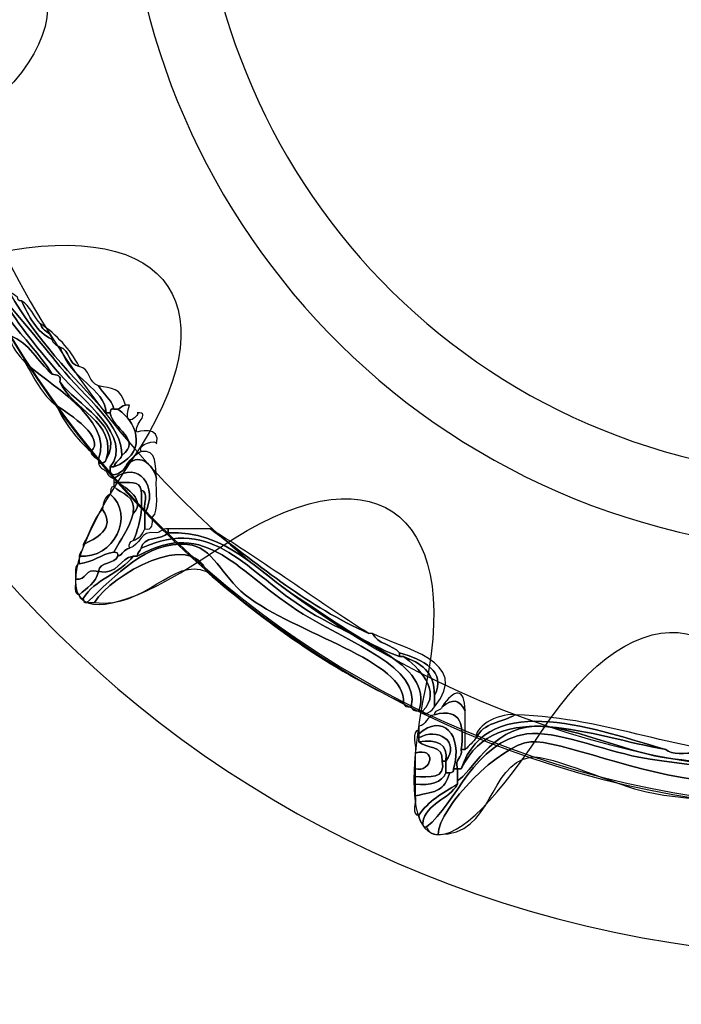
# Model space of a CAD drawing. Extents: x 3.2 to 13.2, y 6 to 19.3.
# Drawn here: x 10.2 to 10.4, y 16.9 to 17.1 of the extents above; entities that cross this region are included whole.
import ezdxf

# ---------------------------------------------------------------- set-up
doc = ezdxf.new("R2010")
doc.units = 0
doc.header["$MEASUREMENT"] = 0
for name, color, linetype in [('BLACK_GRAPHICS', 7, 'CONTINUOUS'), ('DECOR_PANELS', 7, 'CONTINUOUS'), ('HOLES', 7, 'CONTINUOUS'), ('LEXAN', 7, 'CONTINUOUS'), ('SHADOWED', 7, 'CONTINUOUS')]:
    doc.layers.add(name, color=color, linetype=linetype)

# ---------------------------------------------------------------- blocks, each defined once
blk = doc.blocks.new('BLOCK_2')
at = {"layer": 'DECOR_PANELS', "color": 7}
blk.add_open_spline([(13.22999, 19.27902), (13.22999, 19.27902), (3.27, 19.27902), (3.27, 19.27902), (3.259, 19.27902), (3.25, 19.27002), (3.25, 19.25902), (3.25, 19.25902), (3.25, 17.89102), (3.25, 17.89102), (3.25, 17.89102), (3.414, 17.89102), (3.414, 17.89102), (3.48303, 17.89102), (3.539, 17.83506), (3.539, 17.76602), (3.539, 17.69698), (3.48303, 17.64102), (3.414, 17.64102), (3.414, 17.64102), (3.25, 17.64102), (3.25, 17.64102), (3.25, 17.64102), (3.25, 7.841), (3.25, 7.841), (3.25, 7.841), (3.414, 7.841), (3.414, 7.841), (3.48303, 7.841), (3.539, 7.78503), (3.539, 7.716), (3.539, 7.64696), (3.48303, 7.591), (3.414, 7.591), (3.414, 7.591), (3.25, 7.591), (3.25, 7.591), (3.25, 7.591), (3.25, 5.999), (3.25, 5.999), (3.25, 5.988), (3.259, 5.97899), (3.27, 5.97899), (3.27, 5.97899), (13.22999, 5.97899), (13.22999, 5.97899), (13.24099, 5.97899), (13.25, 5.988), (13.25, 5.999), (13.25, 5.999), (13.25, 7.591), (13.25, 7.591), (13.25, 7.591), (13.08602, 7.591), (13.08602, 7.591), (13.01698, 7.591), (12.96102, 7.64696), (12.96102, 7.716), (12.96102, 7.78503), (13.01698, 7.841), (13.08602, 7.841), (13.08602, 7.841), (13.25, 7.841), (13.25, 7.841), (13.25, 7.841), (13.25, 17.64102), (13.25, 17.64102), (13.25, 17.64102), (13.08602, 17.64102), (13.08602, 17.64102), (13.01698, 17.64102), (12.96102, 17.69698), (12.96102, 17.76602), (12.96102, 17.83506), (13.01698, 17.89102), (13.08602, 17.89102), (13.08602, 17.89102), (13.25, 17.89102), (13.25, 17.89102), (13.25, 17.89102), (13.25, 19.25902), (13.25, 19.25902), (13.25, 19.27002), (13.24099, 19.27902), (13.22999, 19.27902)], degree=3, knots=[0, 0, 0, 0, 1, 1, 1, 2, 2, 2, 3, 3, 3, 4, 4, 4, 5, 5, 5, 6, 6, 6, 7, 7, 7, 8, 8, 8, 9, 9, 9, 10, 10, 10, 11, 11, 11, 12, 12, 12, 13, 13, 13, 14, 14, 14, 15, 15, 15, 16, 16, 16, 17, 17, 17, 18, 18, 18, 19, 19, 19, 20, 20, 20, 21, 21, 21, 22, 22, 22, 23, 23, 23, 24, 24, 24, 25, 25, 25, 26, 26, 26, 27, 27, 27, 28, 28, 28, 28], dxfattribs=at)
blk = doc.blocks.new('BLOCK_4')
at = {"layer": 'LEXAN', "color": 7}
blk.add_open_spline([(12.813, 17.76603), (12.813, 17.9179), (12.93612, 18.04102), (13.088, 18.04102), (13.12676, 18.04102), (13.21997, 18.04102), (13.21997, 18.04102), (13.21997, 18.04102), (13.21997, 19.21874), (13.21997, 19.21874), (13.21997, 19.21883), (13.22, 19.21891), (13.22, 19.21901), (13.22, 19.2191), (13.21997, 19.21918), (13.21997, 19.21928), (13.21982, 19.23572), (13.20648, 19.24901), (13.19, 19.24901), (13.19, 19.24901), (3.31, 19.24901), (3.31, 19.24901), (3.29346, 19.24901), (3.28004, 19.23562), (3.28001, 19.21908), (3.28001, 19.21905), (3.28, 19.21903), (3.28, 19.21901), (3.28, 19.21898), (3.28001, 19.21897), (3.28001, 19.21894), (3.28001, 19.21894), (3.28001, 18.04102), (3.28001, 18.04102), (3.28001, 18.04102), (3.37636, 18.04102), (3.416, 18.04102), (3.56788, 18.04102), (3.691, 17.9179), (3.691, 17.76603), (3.691, 17.61414), (3.56788, 17.49102), (3.416, 17.49102), (3.37636, 17.49102), (3.28001, 17.49102), (3.28001, 17.49102), (3.28001, 17.49102), (3.28, 12.25902), (3.28, 12.25902), (3.28, 12.25902), (13.22, 12.25902), (13.22, 12.25902), (13.22, 12.25902), (13.21997, 17.49102), (13.21997, 17.49102), (13.21997, 17.49102), (13.12676, 17.49102), (13.088, 17.49102), (12.93612, 17.49102), (12.813, 17.61414), (12.813, 17.76603)], degree=3, knots=[0, 0, 0, 0, 1, 1, 1, 2, 2, 2, 3, 3, 3, 4, 4, 4, 5, 5, 5, 6, 6, 6, 7, 7, 7, 8, 8, 8, 9, 9, 9, 10, 10, 10, 11, 11, 11, 12, 12, 12, 13, 13, 13, 14, 14, 14, 15, 15, 15, 16, 16, 16, 17, 17, 17, 18, 18, 18, 19, 19, 19, 20, 20, 20, 20], dxfattribs=at)
blk = doc.blocks.new('BLOCK_570')
at = {"layer": 'SHADOWED', "color": 7}
for points in [[(10.6924, 17.10953), (10.72526, 17.26551), (10.62543, 17.41857), (10.46948, 17.45141), (10.31352, 17.48426), (10.16045, 17.38445), (10.12762, 17.22845), (10.09477, 17.07253), (10.19458, 16.91947), (10.35053, 16.88663), (10.5065, 16.85378), (10.65957, 16.95359), (10.6924, 17.10953)], [(10.6233, 17.12422), (10.59851, 17.00644), (10.48291, 16.93106), (10.36513, 16.95587), (10.24734, 16.98068), (10.17196, 17.09627), (10.19678, 17.21404), (10.22156, 17.33183), (10.33716, 17.40721), (10.45494, 17.3824), (10.57273, 17.3576), (10.64811, 17.242), (10.6233, 17.12422)]]:
    blk.add_open_spline(points, degree=3, knots=[0, 0, 0, 0, 1, 1, 1, 2, 2, 2, 3, 3, 3, 4, 4, 4, 4], dxfattribs=at)
blk = doc.blocks.new('BLOCK_572')
at = {"layer": 'SHADOWED', "color": 7}
for points, knots in [([(10.24494, 17.08577), (10.245, 17.08308), (10.24609, 17.08143), (10.24643, 17.07903), (10.24879, 17.07465), (10.2527, 17.06977), (10.25766, 17.06401), (10.26192, 17.05905), (10.27201, 17.05176), (10.26739, 17.04603), (10.26739, 17.04578), (10.26739, 17.04551), (10.26739, 17.04525), (10.26714, 17.04525), (10.26689, 17.04525), (10.26664, 17.04525), (10.26598, 17.0456), (10.2653, 17.04593), (10.26515, 17.04678), (10.26602, 17.04666), (10.26648, 17.04695), (10.26664, 17.04752), (10.27052, 17.05368), (10.26057, 17.05826), (10.25766, 17.06253), (10.25793, 17.0638), (10.25708, 17.06394), (10.25616, 17.06401), (10.25136, 17.07171), (10.24356, 17.0764), (10.24269, 17.08803), (10.24231, 17.09113), (10.23949, 17.0918), (10.23745, 17.09327), (10.24269, 17.09351), (10.24339, 17.08924), (10.24494, 17.08577)], [0, 0, 0, 0, 1, 1, 1, 2, 2, 2, 3, 3, 3, 4, 4, 4, 5, 5, 5, 6, 6, 6, 7, 7, 7, 8, 8, 8, 9, 9, 9, 10, 10, 10, 11, 11, 11, 12, 12, 12, 12]), ([(10.24269, 17.08803), (10.24356, 17.0764), (10.25136, 17.07171), (10.25616, 17.06401), (10.25334, 17.06645), (10.25176, 17.07012), (10.24794, 17.07152), (10.24524, 17.07408), (10.24392, 17.07801), (10.24194, 17.08127), (10.24395, 17.08409), (10.24289, 17.08443), (10.24269, 17.08803)], [0, 0, 0, 0, 1, 1, 1, 2, 2, 2, 3, 3, 3, 4, 4, 4, 4]), ([(10.24494, 17.08577), (10.24643, 17.08427), (10.24626, 17.08108), (10.24794, 17.07977), (10.25297, 17.07081), (10.26001, 17.06388), (10.26664, 17.05653), (10.26689, 17.05653), (10.26714, 17.05653), (10.26739, 17.05653), (10.2678, 17.05338), (10.27375, 17.05146), (10.26964, 17.04827), (10.26994, 17.05395), (10.26257, 17.05948), (10.25766, 17.06552), (10.25369, 17.07041), (10.24995, 17.07486), (10.24643, 17.07903), (10.24609, 17.08143), (10.245, 17.08308), (10.24494, 17.08577)], [0, 0, 0, 0, 1, 1, 1, 2, 2, 2, 3, 3, 3, 4, 4, 4, 5, 5, 5, 6, 6, 6, 7, 7, 7, 7]), ([(10.24643, 17.07903), (10.24995, 17.07486), (10.25369, 17.07041), (10.25766, 17.06552), (10.26257, 17.05948), (10.26994, 17.05395), (10.26964, 17.04827), (10.26937, 17.0473), (10.26831, 17.0471), (10.26813, 17.04603), (10.26789, 17.04603), (10.26763, 17.04603), (10.26739, 17.04603), (10.27201, 17.05176), (10.26192, 17.05905), (10.25766, 17.06401), (10.2527, 17.06977), (10.24879, 17.07465), (10.24643, 17.07903)], [0, 0, 0, 0, 1, 1, 1, 2, 2, 2, 3, 3, 3, 4, 4, 4, 5, 5, 5, 6, 6, 6, 6]), ([(10.25616, 17.07077), (10.25632, 17.06993), (10.25699, 17.06961), (10.25766, 17.06927), (10.26002, 17.06262), (10.26615, 17.06156), (10.26664, 17.05653), (10.26001, 17.06388), (10.25297, 17.07081), (10.24794, 17.07977), (10.24868, 17.07977), (10.24882, 17.07916), (10.24943, 17.07903), (10.24947, 17.07857), (10.24954, 17.07814), (10.25018, 17.07827), (10.25168, 17.07528), (10.25305, 17.07216), (10.25616, 17.07077)], [0, 0, 0, 0, 1, 1, 1, 2, 2, 2, 3, 3, 3, 4, 4, 4, 5, 5, 5, 6, 6, 6, 6]), ([(10.25018, 17.07827), (10.25189, 17.07724), (10.25258, 17.07518), (10.25391, 17.07378), (10.25414, 17.07224), (10.25594, 17.0723), (10.25616, 17.07077), (10.25305, 17.07216), (10.25168, 17.07528), (10.25018, 17.07827)], [0, 0, 0, 0, 1, 1, 1, 2, 2, 2, 3, 3, 3, 3]), ([(10.25616, 17.07077), (10.25594, 17.0723), (10.25414, 17.07224), (10.25391, 17.07378), (10.25705, 17.07167), (10.25956, 17.06893), (10.26141, 17.06552), (10.25924, 17.06586), (10.25963, 17.06875), (10.25766, 17.06927), (10.25699, 17.06961), (10.25632, 17.06993), (10.25616, 17.07077)], [0, 0, 0, 0, 1, 1, 1, 2, 2, 2, 3, 3, 3, 4, 4, 4, 4]), ([(10.25092, 17.06627), (10.24967, 17.06777), (10.24821, 17.06905), (10.24794, 17.07152), (10.25176, 17.07012), (10.25334, 17.06645), (10.25616, 17.06401), (10.25708, 17.06394), (10.25793, 17.0638), (10.25766, 17.06253), (10.2599, 17.0572), (10.26879, 17.05479), (10.26664, 17.04752), (10.26648, 17.04695), (10.26602, 17.04666), (10.26515, 17.04678), (10.26515, 17.04702), (10.26515, 17.04728), (10.26515, 17.04752), (10.26826, 17.05528), (10.25449, 17.06275), (10.25092, 17.06627)], [0, 0, 0, 0, 1, 1, 1, 2, 2, 2, 3, 3, 3, 4, 4, 4, 5, 5, 5, 6, 6, 6, 7, 7, 7, 7]), ([(10.25766, 17.06927), (10.25963, 17.06875), (10.25924, 17.06586), (10.26141, 17.06552), (10.26356, 17.06518), (10.26317, 17.06228), (10.26515, 17.06176), (10.26599, 17.06013), (10.26766, 17.05927), (10.26813, 17.05727), (10.2675, 17.05742), (10.26744, 17.05697), (10.26739, 17.05653), (10.26714, 17.05653), (10.26689, 17.05653), (10.26664, 17.05653), (10.26615, 17.06156), (10.26002, 17.06262), (10.25766, 17.06927)], [0, 0, 0, 0, 1, 1, 1, 2, 2, 2, 3, 3, 3, 4, 4, 4, 5, 5, 5, 6, 6, 6, 6]), ([(10.25092, 17.06627), (10.25449, 17.06275), (10.26826, 17.05528), (10.26515, 17.04752), (10.26449, 17.04784), (10.26381, 17.04819), (10.26364, 17.04903), (10.26672, 17.05156), (10.25956, 17.05628), (10.25692, 17.05801), (10.2541, 17.05996), (10.25274, 17.06334), (10.25092, 17.06627)], [0, 0, 0, 0, 1, 1, 1, 2, 2, 2, 3, 3, 3, 4, 4, 4, 4]), ([(10.25766, 17.06253), (10.26057, 17.05826), (10.27052, 17.05368), (10.26664, 17.04752), (10.26879, 17.05479), (10.2599, 17.0572), (10.25766, 17.06253)], [0, 0, 0, 0, 1, 1, 1, 2, 2, 2, 2]), ([(10.26515, 17.06176), (10.26769, 17.06122), (10.26944, 17.06147), (10.27039, 17.05801), (10.26964, 17.05801), (10.26949, 17.05742), (10.26889, 17.05727), (10.26865, 17.05727), (10.26838, 17.05727), (10.26813, 17.05727), (10.26766, 17.05927), (10.26599, 17.06013), (10.26515, 17.06176)], [0, 0, 0, 0, 1, 1, 1, 2, 2, 2, 3, 3, 3, 4, 4, 4, 4]), ([(10.26364, 17.04903), (10.26086, 17.05149), (10.2586, 17.05447), (10.25692, 17.05801), (10.25956, 17.05628), (10.26672, 17.05156), (10.26364, 17.04903)], [0, 0, 0, 0, 1, 1, 1, 2, 2, 2, 2]), ([(10.27113, 17.05801), (10.26959, 17.05263), (10.27353, 17.05655), (10.27264, 17.05653), (10.27558, 17.05663), (10.27176, 17.05425), (10.27264, 17.05278), (10.27253, 17.05292), (10.27733, 17.05407), (10.27638, 17.05052), (10.27662, 17.05146), (10.27249, 17.05042), (10.27338, 17.04903), (10.27205, 17.04834), (10.27106, 17.04735), (10.27039, 17.04603), (10.27018, 17.04533), (10.26761, 17.0435), (10.26739, 17.04525), (10.26739, 17.04551), (10.26739, 17.04578), (10.26739, 17.04603), (10.26763, 17.04603), (10.26789, 17.04603), (10.26813, 17.04603), (10.27424, 17.04844), (10.27334, 17.05398), (10.26889, 17.05727), (10.26949, 17.05742), (10.26964, 17.05801), (10.27039, 17.05801), (10.27063, 17.05801), (10.27087, 17.05801), (10.27113, 17.05801)], [0, 0, 0, 0, 1, 1, 1, 2, 2, 2, 3, 3, 3, 4, 4, 4, 5, 5, 5, 6, 6, 6, 7, 7, 7, 8, 8, 8, 9, 9, 9, 10, 10, 10, 11, 11, 11, 11]), ([(10.26739, 17.05653), (10.26744, 17.05697), (10.2675, 17.05742), (10.26813, 17.05727), (10.26838, 17.05727), (10.26865, 17.05727), (10.26889, 17.05727), (10.27334, 17.05398), (10.27424, 17.04844), (10.26813, 17.04603), (10.26831, 17.0471), (10.26937, 17.0473), (10.26964, 17.04827), (10.27375, 17.05146), (10.2678, 17.05338), (10.26739, 17.05653)], [0, 0, 0, 0, 1, 1, 1, 2, 2, 2, 3, 3, 3, 4, 4, 4, 5, 5, 5, 5]), ([(10.27039, 17.04603), (10.27276, 17.04916), (10.2758, 17.04663), (10.27638, 17.04377), (10.27618, 17.04122), (10.27696, 17.03769), (10.27563, 17.03628), (10.27555, 17.03509), (10.27573, 17.03368), (10.27413, 17.03402), (10.27413, 17.03501), (10.27413, 17.03603), (10.27413, 17.03702), (10.2769, 17.04213), (10.27285, 17.04752), (10.26813, 17.04377), (10.26747, 17.04409), (10.26681, 17.04441), (10.26664, 17.04525), (10.26689, 17.04525), (10.26714, 17.04525), (10.26739, 17.04525), (10.26761, 17.0435), (10.27018, 17.04533), (10.27039, 17.04603)], [0, 0, 0, 0, 1, 1, 1, 2, 2, 2, 3, 3, 3, 4, 4, 4, 5, 5, 5, 6, 6, 6, 7, 7, 7, 8, 8, 8, 8]), ([(10.27638, 17.04377), (10.2758, 17.04663), (10.27276, 17.04916), (10.27039, 17.04603), (10.27106, 17.04735), (10.27205, 17.04834), (10.27338, 17.04903), (10.27661, 17.04951), (10.2761, 17.04624), (10.27638, 17.04377)], [0, 0, 0, 0, 1, 1, 1, 2, 2, 2, 3, 3, 3, 3]), ([(10.27338, 17.04152), (10.2733, 17.04345), (10.27087, 17.043), (10.26889, 17.04303), (10.26865, 17.04303), (10.26838, 17.04303), (10.26813, 17.04303), (10.26813, 17.04327), (10.26813, 17.04352), (10.26813, 17.04377), (10.27285, 17.04752), (10.2769, 17.04213), (10.27413, 17.03702), (10.27371, 17.03834), (10.27504, 17.04144), (10.27338, 17.04152)], [0, 0, 0, 0, 1, 1, 1, 2, 2, 2, 3, 3, 3, 4, 4, 4, 5, 5, 5, 5]), ([(10.26739, 17.04077), (10.26756, 17.04134), (10.26742, 17.04226), (10.26813, 17.04228), (10.26953, 17.04068), (10.27247, 17.04062), (10.27189, 17.03702), (10.27108, 17.03407), (10.26941, 17.03198), (10.26813, 17.02953), (10.26554, 17.02913), (10.26416, 17.02752), (10.26141, 17.02728), (10.26141, 17.02777), (10.26141, 17.02827), (10.26141, 17.02876), (10.26809, 17.02809), (10.27228, 17.0367), (10.26739, 17.04077)], [0, 0, 0, 0, 1, 1, 1, 2, 2, 2, 3, 3, 3, 4, 4, 4, 5, 5, 5, 6, 6, 6, 6]), ([(10.26889, 17.04303), (10.27087, 17.043), (10.2733, 17.04345), (10.27338, 17.04152), (10.27383, 17.03732), (10.27299, 17.03442), (10.27189, 17.03176), (10.27129, 17.03161), (10.27101, 17.03114), (10.27113, 17.03027), (10.27006, 17.0301), (10.26987, 17.02903), (10.26889, 17.02876), (10.26902, 17.02941), (10.2686, 17.02948), (10.26813, 17.02953), (10.26941, 17.03198), (10.27108, 17.03407), (10.27189, 17.03702), (10.27445, 17.03965), (10.27041, 17.04201), (10.26889, 17.04303)], [0, 0, 0, 0, 1, 1, 1, 2, 2, 2, 3, 3, 3, 4, 4, 4, 5, 5, 5, 6, 6, 6, 7, 7, 7, 7]), ([(10.27189, 17.03702), (10.27247, 17.04062), (10.26953, 17.04068), (10.26813, 17.04228), (10.26813, 17.04253), (10.26813, 17.04278), (10.26813, 17.04303), (10.26838, 17.04303), (10.26865, 17.04303), (10.26889, 17.04303), (10.27041, 17.04201), (10.27445, 17.03965), (10.27189, 17.03702)], [0, 0, 0, 0, 1, 1, 1, 2, 2, 2, 3, 3, 3, 4, 4, 4, 4]), ([(10.2659, 17.03777), (10.26599, 17.03915), (10.26638, 17.04028), (10.26739, 17.04077), (10.27228, 17.0367), (10.26809, 17.02809), (10.26141, 17.02876), (10.26145, 17.02972), (10.26236, 17.0298), (10.26215, 17.03101), (10.26444, 17.03203), (10.26866, 17.03407), (10.2659, 17.03777)], [0, 0, 0, 0, 1, 1, 1, 2, 2, 2, 3, 3, 3, 4, 4, 4, 4]), ([(10.27189, 17.03176), (10.27299, 17.03442), (10.27383, 17.03732), (10.27338, 17.04152), (10.27504, 17.04144), (10.27371, 17.03834), (10.27413, 17.03702), (10.27413, 17.03603), (10.27413, 17.03501), (10.27413, 17.03402), (10.27371, 17.03293), (10.27296, 17.03218), (10.27189, 17.03176)], [0, 0, 0, 0, 1, 1, 1, 2, 2, 2, 3, 3, 3, 4, 4, 4, 4]), ([(10.26215, 17.03101), (10.2635, 17.03318), (10.26413, 17.03606), (10.2659, 17.03777), (10.26866, 17.03407), (10.26444, 17.03203), (10.26215, 17.03101)], [0, 0, 0, 0, 1, 1, 1, 2, 2, 2, 2]), ([(10.27338, 17.03027), (10.28752, 17.0368), (10.29395, 17.02558), (10.30557, 17.01826), (10.3141, 17.0129), (10.33035, 17.008), (10.32728, 16.99878), (10.32642, 16.99866), (10.32594, 16.99893), (10.32579, 16.99953), (10.32766, 17.00722), (10.31417, 17.01173), (10.30482, 17.01752), (10.29197, 17.02545), (10.28646, 17.03638), (10.27264, 17.02876), (10.27264, 17.02953), (10.27323, 17.02965), (10.27338, 17.03027)], [0, 0, 0, 0, 1, 1, 1, 2, 2, 2, 3, 3, 3, 4, 4, 4, 5, 5, 5, 6, 6, 6, 6]), ([(10.27338, 17.03027), (10.27371, 17.0327), (10.27738, 17.03176), (10.27862, 17.03328), (10.28977, 17.03383), (10.29593, 17.02568), (10.30408, 17.02053), (10.31094, 17.01618), (10.31624, 17.01196), (10.32354, 17.00928), (10.32378, 17.00928), (10.32404, 17.00928), (10.32429, 17.00928), (10.32692, 17.00743), (10.33198, 17.00253), (10.32803, 16.99878), (10.32779, 16.99878), (10.32753, 16.99878), (10.32728, 16.99878), (10.33035, 17.008), (10.3141, 17.0129), (10.30557, 17.01826), (10.29395, 17.02558), (10.28752, 17.0368), (10.27338, 17.03027)], [0, 0, 0, 0, 1, 1, 1, 2, 2, 2, 3, 3, 3, 4, 4, 4, 5, 5, 5, 6, 6, 6, 7, 7, 7, 8, 8, 8, 8]), ([(10.26215, 17.02053), (10.26439, 17.02426), (10.26934, 17.02533), (10.27189, 17.02876), (10.27214, 17.02876), (10.27238, 17.02876), (10.27264, 17.02876), (10.28646, 17.03638), (10.29197, 17.02545), (10.30482, 17.01752), (10.31417, 17.01173), (10.32766, 17.00722), (10.32579, 16.99953), (10.32491, 16.9994), (10.32445, 16.99967), (10.32429, 17.00028), (10.32503, 17.00854), (10.30337, 17.01356), (10.29359, 17.02127), (10.28895, 17.02494), (10.28739, 17.03057), (10.28238, 17.03101), (10.2745, 17.03173), (10.26841, 17.02488), (10.2629, 17.01977), (10.26226, 17.01962), (10.26219, 17.02008), (10.26215, 17.02053)], [0, 0, 0, 0, 1, 1, 1, 2, 2, 2, 3, 3, 3, 4, 4, 4, 5, 5, 5, 6, 6, 6, 7, 7, 7, 8, 8, 8, 9, 9, 9, 9]), ([(10.32429, 17.00028), (10.3098, 17.00701), (10.29749, 17.01593), (10.28611, 17.02575), (10.28318, 17.03385), (10.26766, 17.02525), (10.26439, 17.01977), (10.2639, 17.01977), (10.2634, 17.01977), (10.2629, 17.01977), (10.26841, 17.02488), (10.2745, 17.03173), (10.28238, 17.03101), (10.28739, 17.03057), (10.28895, 17.02494), (10.29359, 17.02127), (10.30337, 17.01356), (10.32503, 17.00854), (10.32429, 17.00028)], [0, 0, 0, 0, 1, 1, 1, 2, 2, 2, 3, 3, 3, 4, 4, 4, 5, 5, 5, 6, 6, 6, 6]), ([(10.28611, 17.02575), (10.2795, 17.02871), (10.27428, 17.01843), (10.26439, 17.01977), (10.26766, 17.02525), (10.28318, 17.03385), (10.28611, 17.02575)], [0, 0, 0, 0, 1, 1, 1, 2, 2, 2, 2]), ([(10.27638, 17.03328), (10.27733, 17.0333), (10.27741, 17.03425), (10.27862, 17.03402), (10.27862, 17.03378), (10.27862, 17.03353), (10.27862, 17.03328), (10.27738, 17.03176), (10.27371, 17.0327), (10.27338, 17.03027), (10.27323, 17.02965), (10.27264, 17.02953), (10.27264, 17.02876), (10.27238, 17.02876), (10.27214, 17.02876), (10.27189, 17.02876), (10.26911, 17.02831), (10.26908, 17.02509), (10.26515, 17.02575), (10.26537, 17.0278), (10.2683, 17.02713), (10.26889, 17.02876), (10.26987, 17.02903), (10.27006, 17.0301), (10.27113, 17.03027), (10.2733, 17.03084), (10.27307, 17.03383), (10.27638, 17.03328)], [0, 0, 0, 0, 1, 1, 1, 2, 2, 2, 3, 3, 3, 4, 4, 4, 5, 5, 5, 6, 6, 6, 7, 7, 7, 8, 8, 8, 9, 9, 9, 9]), ([(10.32354, 17.00928), (10.31624, 17.01196), (10.31094, 17.01618), (10.30408, 17.02053), (10.29593, 17.02568), (10.28977, 17.03383), (10.27862, 17.03328), (10.27862, 17.03353), (10.27862, 17.03378), (10.27862, 17.03402), (10.28136, 17.03402), (10.28411, 17.03402), (10.28685, 17.03402), (10.29659, 17.02678), (10.30577, 17.01898), (10.31755, 17.01377), (10.3178, 17.01377), (10.31805, 17.01377), (10.31829, 17.01377), (10.31923, 17.01171), (10.32212, 17.01161), (10.32354, 17.01002), (10.32354, 17.00978), (10.32354, 17.00953), (10.32354, 17.00928)], [0, 0, 0, 0, 1, 1, 1, 2, 2, 2, 3, 3, 3, 4, 4, 4, 5, 5, 5, 6, 6, 6, 7, 7, 7, 8, 8, 8, 8]), ([(10.31755, 17.01377), (10.30577, 17.01898), (10.29659, 17.02678), (10.28685, 17.03402), (10.29742, 17.02759), (10.30709, 17.0203), (10.31755, 17.01377)], [0, 0, 0, 0, 1, 1, 1, 2, 2, 2, 2]), ([(10.26066, 17.02426), (10.26078, 17.02538), (10.26039, 17.02705), (10.26141, 17.02728), (10.26416, 17.02752), (10.26554, 17.02913), (10.26813, 17.02953), (10.2686, 17.02948), (10.26902, 17.02941), (10.26889, 17.02876), (10.2683, 17.02713), (10.26537, 17.0278), (10.26515, 17.02575), (10.26236, 17.02658), (10.26301, 17.02389), (10.26066, 17.02426)], [0, 0, 0, 0, 1, 1, 1, 2, 2, 2, 3, 3, 3, 4, 4, 4, 5, 5, 5, 5]), ([(10.26515, 17.02575), (10.26908, 17.02509), (10.26911, 17.02831), (10.27189, 17.02876), (10.26934, 17.02533), (10.26439, 17.02426), (10.26215, 17.02053), (10.26152, 17.0204), (10.26145, 17.02083), (10.26141, 17.02127), (10.26287, 17.02256), (10.26459, 17.02357), (10.26515, 17.02575)], [0, 0, 0, 0, 1, 1, 1, 2, 2, 2, 3, 3, 3, 4, 4, 4, 4]), ([(10.26066, 17.02426), (10.26301, 17.02389), (10.26236, 17.02658), (10.26515, 17.02575), (10.26459, 17.02357), (10.26287, 17.02256), (10.26141, 17.02127), (10.26029, 17.02142), (10.26072, 17.02308), (10.26066, 17.02426)], [0, 0, 0, 0, 1, 1, 1, 2, 2, 2, 3, 3, 3, 3]), ([(10.32354, 17.01002), (10.32212, 17.01161), (10.31923, 17.01171), (10.31829, 17.01377), (10.32373, 17.01086), (10.33782, 17.00844), (10.33028, 16.99953), (10.33028, 17.00028), (10.33028, 17.00102), (10.33028, 17.00176), (10.3328, 17.00635), (10.32804, 17.00869), (10.32354, 17.01002)], [0, 0, 0, 0, 1, 1, 1, 2, 2, 2, 3, 3, 3, 4, 4, 4, 4]), ([(10.32354, 17.01002), (10.32804, 17.00869), (10.3328, 17.00635), (10.33028, 17.00176), (10.3304, 17.0064), (10.32751, 17.00802), (10.32429, 17.00928), (10.32404, 17.00928), (10.32378, 17.00928), (10.32354, 17.00928), (10.32354, 17.00953), (10.32354, 17.00978), (10.32354, 17.01002)], [0, 0, 0, 0, 1, 1, 1, 2, 2, 2, 3, 3, 3, 4, 4, 4, 4]), ([(10.32429, 17.00928), (10.32751, 17.00802), (10.3304, 17.0064), (10.33028, 17.00176), (10.33028, 17.00102), (10.33028, 17.00028), (10.33028, 16.99953), (10.33019, 16.99893), (10.3278, 16.99725), (10.32803, 16.99878), (10.33198, 17.00253), (10.32692, 17.00743), (10.32429, 17.00928)], [0, 0, 0, 0, 1, 1, 1, 2, 2, 2, 3, 3, 3, 4, 4, 4, 4]), ([(10.33177, 16.99953), (10.33413, 17.00302), (10.3362, 17.00338), (10.33626, 16.99878), (10.33499, 17.00102), (10.33396, 17.00115), (10.33177, 16.99953)], [0, 0, 0, 0, 1, 1, 1, 2, 2, 2, 2]), ([(10.3385, 16.99353), (10.33959, 16.99645), (10.34351, 16.9965), (10.34599, 16.99801), (10.36528, 16.99727), (10.37649, 16.99055), (10.39689, 16.98978), (10.39689, 16.98953), (10.39689, 16.98928), (10.39689, 16.98903), (10.39479, 16.98824), (10.39176, 16.99025), (10.39167, 16.98903), (10.3914, 16.98903), (10.39117, 16.98903), (10.39091, 16.98903), (10.38831, 16.99015), (10.38478, 16.99037), (10.38118, 16.99052), (10.37901, 16.99062), (10.37627, 16.99013), (10.37519, 16.99127), (10.36256, 16.99476), (10.34078, 17.00332), (10.3355, 16.98752), (10.33526, 16.98752), (10.33502, 16.98752), (10.33477, 16.98752), (10.33415, 16.98965), (10.33582, 16.98945), (10.3355, 16.99127), (10.33577, 16.99127), (10.33601, 16.99127), (10.33626, 16.99127), (10.33704, 16.992), (10.33778, 16.99275), (10.3385, 16.99353)], [0, 0, 0, 0, 1, 1, 1, 2, 2, 2, 3, 3, 3, 4, 4, 4, 5, 5, 5, 6, 6, 6, 7, 7, 7, 8, 8, 8, 9, 9, 9, 10, 10, 10, 11, 11, 11, 12, 12, 12, 12]), ([(10.3355, 16.98752), (10.34078, 17.00332), (10.36256, 16.99476), (10.37519, 16.99127), (10.36087, 16.99368), (10.34256, 17.00181), (10.3355, 16.98752)], [0, 0, 0, 0, 1, 1, 1, 2, 2, 2, 2]), ([(10.3355, 16.99127), (10.33607, 16.99583), (10.33564, 16.99938), (10.33028, 16.99801), (10.33028, 16.999), (10.33158, 16.9987), (10.33177, 16.99953), (10.33396, 17.00115), (10.33499, 17.00102), (10.33626, 16.99878), (10.33626, 16.99677), (10.33626, 16.99476), (10.33626, 16.99277), (10.33626, 16.99228), (10.33626, 16.99176), (10.33626, 16.99127), (10.33601, 16.99127), (10.33577, 16.99127), (10.3355, 16.99127)], [0, 0, 0, 0, 1, 1, 1, 2, 2, 2, 3, 3, 3, 4, 4, 4, 5, 5, 5, 6, 6, 6, 6]), ([(10.3355, 16.98752), (10.34256, 17.00181), (10.36087, 16.99368), (10.37519, 16.99127), (10.37627, 16.99013), (10.37901, 16.99062), (10.38118, 16.99052), (10.38371, 16.98931), (10.38713, 16.98899), (10.39091, 16.98903), (10.39117, 16.98903), (10.3914, 16.98903), (10.39167, 16.98903), (10.39973, 16.98963), (10.40598, 16.98157), (10.40065, 16.97551), (10.40024, 16.97613), (10.39986, 16.97675), (10.39989, 16.97776), (10.40458, 16.98938), (10.38793, 16.9875), (10.37444, 16.98978), (10.36702, 16.99104), (10.35608, 16.99605), (10.34973, 16.99578), (10.34119, 16.99539), (10.33738, 16.9865), (10.33477, 16.98526), (10.33477, 16.98602), (10.33477, 16.98677), (10.33477, 16.98752), (10.33502, 16.98752), (10.33526, 16.98752), (10.3355, 16.98752)], [0, 0, 0, 0, 1, 1, 1, 2, 2, 2, 3, 3, 3, 4, 4, 4, 5, 5, 5, 6, 6, 6, 7, 7, 7, 8, 8, 8, 9, 9, 9, 10, 10, 10, 11, 11, 11, 11]), ([(10.33401, 16.98752), (10.33592, 16.99422), (10.33177, 16.99839), (10.32728, 16.99427), (10.32728, 16.99452), (10.32728, 16.99476), (10.32728, 16.99502), (10.32728, 16.99526), (10.32728, 16.99551), (10.32728, 16.99578), (10.32882, 16.99598), (10.32875, 16.99779), (10.33028, 16.99801), (10.33564, 16.99938), (10.33607, 16.99583), (10.3355, 16.99127), (10.33582, 16.98945), (10.33415, 16.98965), (10.33477, 16.98752), (10.33451, 16.98752), (10.33427, 16.98752), (10.33401, 16.98752)], [0, 0, 0, 0, 1, 1, 1, 2, 2, 2, 3, 3, 3, 4, 4, 4, 5, 5, 5, 6, 6, 6, 7, 7, 7, 7]), ([(10.33252, 16.98903), (10.33541, 16.99282), (10.33084, 16.99563), (10.32728, 16.99353), (10.32728, 16.99377), (10.32728, 16.99403), (10.32728, 16.99427), (10.33177, 16.99839), (10.33592, 16.99422), (10.33401, 16.98752), (10.33415, 16.98688), (10.33373, 16.98683), (10.33327, 16.98677), (10.33301, 16.98677), (10.33276, 16.98677), (10.33252, 16.98677), (10.33252, 16.98752), (10.33252, 16.98827), (10.33252, 16.98903)], [0, 0, 0, 0, 1, 1, 1, 2, 2, 2, 3, 3, 3, 4, 4, 4, 5, 5, 5, 6, 6, 6, 6]), ([(10.3385, 16.99353), (10.33778, 16.99529), (10.3422, 16.99828), (10.34599, 16.99801), (10.34351, 16.9965), (10.33959, 16.99645), (10.3385, 16.99353)], [0, 0, 0, 0, 1, 1, 1, 2, 2, 2, 2]), ([(10.33177, 16.98903), (10.33259, 16.98545), (10.32933, 16.98595), (10.32654, 16.98602), (10.32654, 16.98652), (10.32654, 16.98703), (10.32654, 16.98752), (10.32982, 16.98667), (10.33084, 16.99196), (10.32654, 16.99052), (10.32697, 16.99183), (10.32563, 16.99494), (10.32728, 16.99502), (10.32728, 16.99476), (10.32728, 16.99452), (10.32728, 16.99427), (10.32728, 16.99403), (10.32728, 16.99377), (10.32728, 16.99353), (10.32728, 16.99327), (10.32728, 16.99302), (10.32728, 16.99277), (10.32861, 16.99136), (10.33222, 16.9922), (10.33177, 16.98903)], [0, 0, 0, 0, 1, 1, 1, 2, 2, 2, 3, 3, 3, 4, 4, 4, 5, 5, 5, 6, 6, 6, 7, 7, 7, 8, 8, 8, 8]), ([(10.32728, 16.99353), (10.33084, 16.99563), (10.33541, 16.99282), (10.33252, 16.98903), (10.33301, 16.9925), (10.33076, 16.99325), (10.32728, 16.99277), (10.32728, 16.99302), (10.32728, 16.99327), (10.32728, 16.99353)], [0, 0, 0, 0, 1, 1, 1, 2, 2, 2, 3, 3, 3, 3]), ([(10.32803, 16.97702), (10.32875, 16.98105), (10.33309, 16.98147), (10.33477, 16.98451), (10.33477, 16.98476), (10.33477, 16.98501), (10.33477, 16.98526), (10.33738, 16.9865), (10.34119, 16.99539), (10.34973, 16.99578), (10.35608, 16.99605), (10.36702, 16.99104), (10.37444, 16.98978), (10.38793, 16.9875), (10.40458, 16.98938), (10.39989, 16.97776), (10.3995, 16.97839), (10.39912, 16.97898), (10.39914, 16.98002), (10.39925, 16.98779), (10.38118, 16.98755), (10.36995, 16.98978), (10.363, 16.99114), (10.3536, 16.99502), (10.34824, 16.99427), (10.33797, 16.99287), (10.3345, 16.98067), (10.32878, 16.97628), (10.32814, 16.97613), (10.32807, 16.97655), (10.32803, 16.97702)], [0, 0, 0, 0, 1, 1, 1, 2, 2, 2, 3, 3, 3, 4, 4, 4, 5, 5, 5, 6, 6, 6, 7, 7, 7, 8, 8, 8, 9, 9, 9, 10, 10, 10, 10]), ([(10.32878, 16.97628), (10.3345, 16.98067), (10.33797, 16.99287), (10.34824, 16.99427), (10.3536, 16.99502), (10.363, 16.99114), (10.36995, 16.98978), (10.38118, 16.98755), (10.39925, 16.98779), (10.39914, 16.98002), (10.39865, 16.98002), (10.39815, 16.98002), (10.39765, 16.98002), (10.3953, 16.98508), (10.39053, 16.98464), (10.38268, 16.98526), (10.37043, 16.98625), (10.35433, 16.99317), (10.34899, 16.99277), (10.34318, 16.99233), (10.331, 16.97999), (10.33103, 16.97477), (10.32974, 16.97475), (10.32909, 16.97534), (10.32878, 16.97628)], [0, 0, 0, 0, 1, 1, 1, 2, 2, 2, 3, 3, 3, 4, 4, 4, 5, 5, 5, 6, 6, 6, 7, 7, 7, 8, 8, 8, 8]), ([(10.33177, 16.98903), (10.33222, 16.9922), (10.32861, 16.99136), (10.32728, 16.99277), (10.33076, 16.99325), (10.33301, 16.9925), (10.33252, 16.98903), (10.33226, 16.98903), (10.33202, 16.98903), (10.33177, 16.98903)], [0, 0, 0, 0, 1, 1, 1, 2, 2, 2, 3, 3, 3, 3]), ([(10.39765, 16.98002), (10.38859, 16.98145), (10.38051, 16.98122), (10.37145, 16.98303), (10.36618, 16.98407), (10.35266, 16.9904), (10.34899, 16.98978), (10.34049, 16.98834), (10.34192, 16.9746), (10.33103, 16.97477), (10.331, 16.97999), (10.34318, 16.99233), (10.34899, 16.99277), (10.35433, 16.99317), (10.37043, 16.98625), (10.38268, 16.98526), (10.39053, 16.98464), (10.3953, 16.98508), (10.39765, 16.98002)], [0, 0, 0, 0, 1, 1, 1, 2, 2, 2, 3, 3, 3, 4, 4, 4, 5, 5, 5, 6, 6, 6, 6]), ([(10.32654, 16.98752), (10.32654, 16.98851), (10.32654, 16.98953), (10.32654, 16.99052), (10.33084, 16.99196), (10.32982, 16.98667), (10.32654, 16.98752)], [0, 0, 0, 0, 1, 1, 1, 2, 2, 2, 2]), ([(10.32654, 16.98602), (10.32933, 16.98595), (10.33259, 16.98545), (10.33177, 16.98903), (10.33202, 16.98903), (10.33226, 16.98903), (10.33252, 16.98903), (10.33252, 16.98827), (10.33252, 16.98752), (10.33252, 16.98677), (10.33173, 16.98481), (10.32948, 16.98431), (10.32654, 16.98451), (10.32654, 16.98501), (10.32654, 16.98553), (10.32654, 16.98602)], [0, 0, 0, 0, 1, 1, 1, 2, 2, 2, 3, 3, 3, 4, 4, 4, 5, 5, 5, 5]), ([(10.32654, 16.98226), (10.33096, 16.98325), (10.33202, 16.98305), (10.33327, 16.98677), (10.33373, 16.98683), (10.33415, 16.98688), (10.33401, 16.98752), (10.33427, 16.98752), (10.33451, 16.98752), (10.33477, 16.98752), (10.33477, 16.98677), (10.33477, 16.98602), (10.33477, 16.98526), (10.33477, 16.98501), (10.33477, 16.98476), (10.33477, 16.98451), (10.33192, 16.98288), (10.32906, 16.98124), (10.32728, 16.97851), (10.32566, 16.97839), (10.32694, 16.98119), (10.32654, 16.98226)], [0, 0, 0, 0, 1, 1, 1, 2, 2, 2, 3, 3, 3, 4, 4, 4, 5, 5, 5, 6, 6, 6, 7, 7, 7, 7]), ([(10.33327, 16.98677), (10.33202, 16.98305), (10.33096, 16.98325), (10.32654, 16.98226), (10.32654, 16.98303), (10.32654, 16.98377), (10.32654, 16.98451), (10.32948, 16.98431), (10.33173, 16.98481), (10.33252, 16.98677), (10.33276, 16.98677), (10.33301, 16.98677), (10.33327, 16.98677)], [0, 0, 0, 0, 1, 1, 1, 2, 2, 2, 3, 3, 3, 4, 4, 4, 4]), ([(10.32728, 16.97851), (10.32906, 16.98124), (10.33192, 16.98288), (10.33477, 16.98451), (10.33309, 16.98147), (10.32875, 16.98105), (10.32803, 16.97702), (10.32731, 16.97704), (10.32745, 16.97794), (10.32728, 16.97851)], [0, 0, 0, 0, 1, 1, 1, 2, 2, 2, 3, 3, 3, 3])]:
    blk.add_open_spline(points, degree=3, knots=knots, dxfattribs=at)
blk = doc.blocks.new('BLOCK_571')
at = {"layer": 'SHADOWED', "color": 7}
for points, knots in [([(10.398, 17.35305), (10.40461, 17.38767), (10.41543, 17.38767), (10.42204, 17.35305), (10.42866, 17.31844), (10.44988, 17.31422), (10.46921, 17.34367), (10.48854, 17.37311), (10.49854, 17.36896), (10.49143, 17.33445), (10.48432, 17.29994), (10.50231, 17.28789), (10.5314, 17.30768), (10.56051, 17.32747), (10.56816, 17.3198), (10.54841, 17.29064), (10.52865, 17.26147), (10.54068, 17.24345), (10.57513, 17.25058), (10.60958, 17.25771), (10.61372, 17.24769), (10.58434, 17.22833), (10.55495, 17.20896), (10.55916, 17.1877), (10.59371, 17.18107), (10.62827, 17.17445), (10.62827, 17.16361), (10.59371, 17.15698), (10.55916, 17.15036), (10.55495, 17.1291), (10.58434, 17.10973), (10.61372, 17.09035), (10.60958, 17.08034), (10.57513, 17.08747), (10.54068, 17.09459), (10.52865, 17.07657), (10.54841, 17.04741), (10.56816, 17.01825), (10.56051, 17.01058), (10.5314, 17.03036), (10.50231, 17.05016), (10.48432, 17.03811), (10.49143, 17.00359), (10.49854, 16.9691), (10.48854, 16.96495), (10.46921, 16.99438), (10.44988, 17.02382), (10.42866, 17.0196), (10.42204, 16.98499), (10.41543, 16.95037), (10.40461, 16.95037), (10.398, 16.98499), (10.3914, 17.0196), (10.37016, 17.02382), (10.35083, 16.99438), (10.3315, 16.96495), (10.32149, 16.9691), (10.32863, 17.00359), (10.33573, 17.03811), (10.31774, 17.05016), (10.28863, 17.03036), (10.25952, 17.01058), (10.25187, 17.01825), (10.27162, 17.04741), (10.29138, 17.07657), (10.27935, 17.09459), (10.24491, 17.08747), (10.21046, 17.08034), (10.20633, 17.09035), (10.23572, 17.10973), (10.26508, 17.1291), (10.26088, 17.15036), (10.22632, 17.15698), (10.19177, 17.16361), (10.19177, 17.17445), (10.22632, 17.18107), (10.26088, 17.1877), (10.26508, 17.20896), (10.23572, 17.22833), (10.20633, 17.24769), (10.21046, 17.25771), (10.24491, 17.25058), (10.27935, 17.24345), (10.29138, 17.26147), (10.27163, 17.29064), (10.25189, 17.3198), (10.25954, 17.32747), (10.28864, 17.30768), (10.31774, 17.28789), (10.33573, 17.29994), (10.32863, 17.33445), (10.32149, 17.36896), (10.3315, 17.37311), (10.35083, 17.34367), (10.37016, 17.31422), (10.3914, 17.31844), (10.398, 17.35305)], [0, 0, 0, 0, 1, 1, 1, 2, 2, 2, 3, 3, 3, 4, 4, 4, 5, 5, 5, 6, 6, 6, 7, 7, 7, 8, 8, 8, 9, 9, 9, 10, 10, 10, 11, 11, 11, 12, 12, 12, 13, 13, 13, 14, 14, 14, 15, 15, 15, 16, 16, 16, 17, 17, 17, 18, 18, 18, 19, 19, 19, 20, 20, 20, 21, 21, 21, 22, 22, 22, 23, 23, 23, 24, 24, 24, 25, 25, 25, 26, 26, 26, 27, 27, 27, 28, 28, 28, 29, 29, 29, 30, 30, 30, 31, 31, 31, 32, 32, 32, 32]), ([(10.59911, 17.16902), (10.59911, 17.06439), (10.51446, 16.97957), (10.41001, 16.97957), (10.30558, 16.97957), (10.22092, 17.06439), (10.22092, 17.16902), (10.22092, 17.27365), (10.30558, 17.35848), (10.41001, 17.35848), (10.51446, 17.35848), (10.59911, 17.27365), (10.59911, 17.16902)], [0, 0, 0, 0, 1, 1, 1, 2, 2, 2, 3, 3, 3, 4, 4, 4, 4]), ([(10.59227, 17.16902), (10.59227, 17.06817), (10.51069, 16.98642), (10.41001, 16.98642), (10.30934, 16.98642), (10.22774, 17.06817), (10.22774, 17.16902), (10.22774, 17.26987), (10.30934, 17.35163), (10.41001, 17.35163), (10.51069, 17.35163), (10.59227, 17.26987), (10.59227, 17.16902)], [0, 0, 0, 0, 1, 1, 1, 2, 2, 2, 3, 3, 3, 4, 4, 4, 4])]:
    blk.add_open_spline(points, degree=3, knots=knots, dxfattribs=at)
at = {"layer": 'SHADOWED'}
blk.add_blockref('BLOCK_572', (0, 0), dxfattribs=at)
blk = doc.blocks.new('BLOCK_569')
at = {"layer": 'SHADOWED', "color": 7}
for points in [[(10.54698, 17.14069), (10.53109, 17.06508), (10.45687, 17.0167), (10.38127, 17.03263), (10.30569, 17.04855), (10.25731, 17.12274), (10.27323, 17.19834), (10.28914, 17.27395), (10.36334, 17.32233), (10.43894, 17.3064), (10.51454, 17.29049), (10.56292, 17.21629), (10.54698, 17.14069)], [(10.53293, 17.14366), (10.51862, 17.07583), (10.45205, 17.03242), (10.38425, 17.04671), (10.31641, 17.06099), (10.27303, 17.12756), (10.28731, 17.19537), (10.3016, 17.2632), (10.36815, 17.30661), (10.43598, 17.29232), (10.50378, 17.27804), (10.54719, 17.21147), (10.53293, 17.14366)]]:
    blk.add_open_spline(points, degree=3, knots=[0, 0, 0, 0, 1, 1, 1, 2, 2, 2, 3, 3, 3, 4, 4, 4, 4], dxfattribs=at)
at = {"layer": 'SHADOWED'}
for name in ['BLOCK_570', 'BLOCK_571']:
    blk.add_blockref(name, (0, 0), dxfattribs=at)

msp = doc.modelspace()

# ---------------------------------------------------------------- linework, layer by layer
at = {"layer": 'BLACK_GRAPHICS', "color": 7}
msp.add_open_spline([(10.89, 14.74997), (10.89, 14.64219), (10.80183, 14.55401), (10.69404, 14.55401), (10.69404, 14.55401), (8.68597, 14.55401), (8.68597, 14.55401), (8.57818, 14.55401), (8.49, 14.64219), (8.49, 14.74997), (8.49, 14.74997), (8.49, 18.75805), (8.49, 18.75805), (8.49, 18.86582), (8.57818, 18.95401), (8.68597, 18.95401), (8.68597, 18.95401), (10.69404, 18.95401), (10.69404, 18.95401), (10.80183, 18.95401), (10.89, 18.86582), (10.89, 18.75805), (10.89, 18.75805), (10.89, 14.74997), (10.89, 14.74997)], degree=3, knots=[0, 0, 0, 0, 1, 1, 1, 2, 2, 2, 3, 3, 3, 4, 4, 4, 5, 5, 5, 6, 6, 6, 7, 7, 7, 8, 8, 8, 8], dxfattribs=at)
at = {"layer": 'HOLES', "color": 7}
msp.add_open_spline([(10.59901, 17.16895), (10.59901, 17.06457), (10.51439, 16.97996), (10.41001, 16.97996), (10.30562, 16.97996), (10.221, 17.06457), (10.221, 17.16895), (10.221, 17.27332), (10.30562, 17.35796), (10.41001, 17.35796), (10.51439, 17.35796), (10.59901, 17.27332), (10.59901, 17.16895)], degree=3, knots=[0, 0, 0, 0, 1, 1, 1, 2, 2, 2, 3, 3, 3, 4, 4, 4, 4], dxfattribs=at)

# ---------------------------------------------------------------- block references
at = {"layer": 'DECOR_PANELS'}
msp.add_blockref('BLOCK_2', (0, 0), dxfattribs=at)
at = {"layer": 'LEXAN'}
msp.add_blockref('BLOCK_4', (0, 0), dxfattribs=at)
at = {"layer": 'SHADOWED'}
msp.add_blockref('BLOCK_569', (0, 0), dxfattribs=at)

doc.saveas('drawing.dxf')
